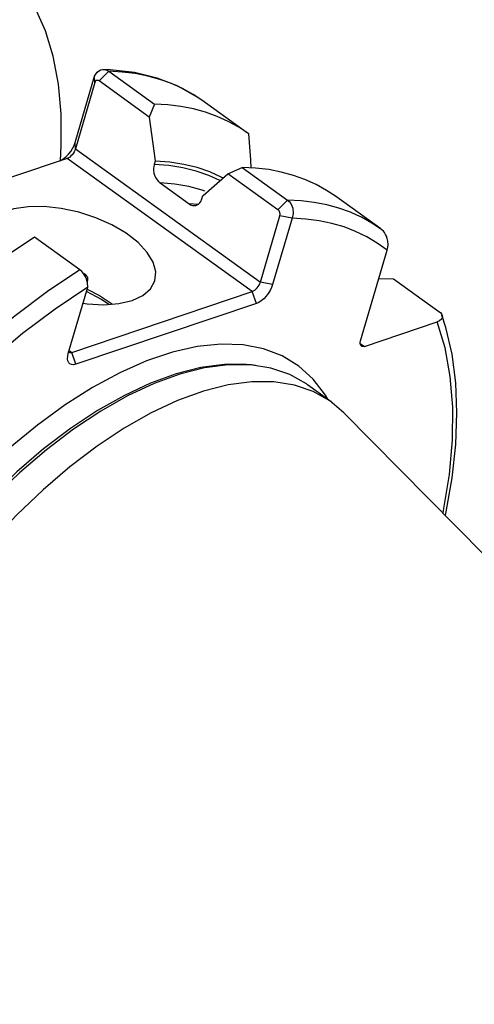
# Model space of a CAD drawing. Extents: x 13 to 827, y 18 to 576.
# Drawn here: x 319 to 343, y 87 to 140 of the extents above; entities that cross this region are included whole.
import ezdxf

# ---------------------------------------------------------------- set-up
doc = ezdxf.new("R2010")
doc.units = 0
doc.header["$MEASUREMENT"] = 0
doc.layers.add('Ebene 1', color=7, linetype='Continuous', lineweight=0)

msp = doc.modelspace()

# ---------------------------------------------------------------- linework, layer by layer
at = {"layer": 'Ebene 1', "color": 18, "lineweight": 25, "true_color": 0x000000}
for points, knots in [([(321.115, 132.094), (321.115, 132.094), (321.159, 132.902), (321.159, 132.902), (321.159, 132.902), (321.156, 134.591), (321.156, 134.591), (321.156, 134.591), (321.017, 136.178), (321.017, 136.178), (321.017, 136.178), (320.74, 137.652), (320.74, 137.652), (320.74, 137.652), (320.327, 139.005), (320.327, 139.005), (320.327, 139.005), (319.783, 140.227), (319.783, 140.227), (319.783, 140.227), (319.108, 141.311), (319.108, 141.311)], [0, 0, 0, 0, 1, 1, 1, 2, 2, 2, 3, 3, 3, 4, 4, 4, 5, 5, 5, 6, 6, 6, 7, 7, 7, 7]), ([(322.936, 136.6), (322.936, 136.6), (323.07, 136.803), (323.07, 136.803), (323.07, 136.803), (323.259, 136.925), (323.259, 136.925), (323.259, 136.925), (323.478, 136.945), (323.478, 136.945), (323.478, 136.945), (323.589, 136.912), (323.589, 136.912), (323.589, 136.912), (323.691, 136.854), (323.691, 136.854)], [0, 0, 0, 0, 1, 1, 1, 2, 2, 2, 3, 3, 3, 4, 4, 4, 5, 5, 5, 5]), ([(327.297, 136.094), (327.297, 136.094), (326.272, 136.497), (326.272, 136.497), (326.272, 136.497), (325.06, 136.792), (325.06, 136.792), (325.06, 136.792), (323.768, 136.938), (323.768, 136.938), (323.768, 136.938), (323.371, 136.951), (323.371, 136.951)], [0, 0, 0, 0, 1, 1, 1, 2, 2, 2, 3, 3, 3, 4, 4, 4, 4]), ([(327.387, 136.049), (327.387, 136.049), (327.034, 136.202), (327.034, 136.202), (327.034, 136.202), (326.418, 136.423), (326.418, 136.423), (326.418, 136.423), (325.775, 136.6), (325.775, 136.6), (325.775, 136.6), (325.104, 136.73), (325.104, 136.73), (325.104, 136.73), (324.409, 136.815), (324.409, 136.815), (324.409, 136.815), (323.691, 136.854), (323.691, 136.854)], [0, 0, 0, 0, 1, 1, 1, 2, 2, 2, 3, 3, 3, 4, 4, 4, 5, 5, 5, 6, 6, 6, 6]), ([(323.177, 136.339), (323.177, 136.339), (323.143, 136.359), (323.143, 136.359), (323.143, 136.359), (323.108, 136.369), (323.108, 136.369), (323.108, 136.369), (323.073, 136.372), (323.073, 136.372), (323.073, 136.372), (323.042, 136.363), (323.042, 136.363), (323.042, 136.363), (322.987, 136.322), (322.987, 136.322), (322.987, 136.322), (322.952, 136.255), (322.952, 136.255)], [0, 0, 0, 0, 1, 1, 1, 2, 2, 2, 3, 3, 3, 4, 4, 4, 5, 5, 5, 6, 6, 6, 6]), ([(328.71, 135.262), (328.71, 135.262), (328.434, 135.464), (328.434, 135.464), (328.434, 135.464), (327.398, 136.053), (327.398, 136.053), (327.398, 136.053), (327.297, 136.094), (327.297, 136.094)], [0, 0, 0, 0, 1, 1, 1, 2, 2, 2, 3, 3, 3, 3]), ([(328.65, 135.313), (328.65, 135.313), (328.181, 135.624), (328.181, 135.624), (328.181, 135.624), (327.622, 135.936), (327.622, 135.936), (327.622, 135.936), (327.387, 136.049), (327.387, 136.049)], [0, 0, 0, 0, 1, 1, 1, 2, 2, 2, 3, 3, 3, 3]), ([(331.138, 133.522), (331.138, 133.522), (330.609, 133.878), (330.609, 133.878), (330.609, 133.878), (330.051, 134.188), (330.051, 134.188), (330.051, 134.188), (329.464, 134.454), (329.464, 134.454), (329.464, 134.454), (328.846, 134.676), (328.846, 134.676), (328.846, 134.676), (328.203, 134.852), (328.203, 134.852), (328.203, 134.852), (327.534, 134.982), (327.534, 134.982), (327.534, 134.982), (326.839, 135.068), (326.839, 135.068), (326.839, 135.068), (326.12, 135.106), (326.12, 135.106)], [0, 0, 0, 0, 1, 1, 1, 2, 2, 2, 3, 3, 3, 4, 4, 4, 5, 5, 5, 6, 6, 6, 7, 7, 7, 8, 8, 8, 8]), ([(325.849, 134.417), (325.849, 134.417), (326.154, 132.098), (326.154, 132.098), (326.154, 132.098), (326.158, 132.068), (326.158, 132.068)], [0, 0, 0, 0, 1, 1, 1, 2, 2, 2, 2]), ([(321.112, 132.098), (321.112, 132.098), (321.167, 132.126), (321.167, 132.126), (321.167, 132.126), (321.298, 132.21), (321.298, 132.21), (321.298, 132.21), (321.43, 132.32), (321.43, 132.32), (321.43, 132.32), (321.553, 132.449), (321.553, 132.449), (321.553, 132.449), (321.668, 132.596), (321.668, 132.596), (321.668, 132.596), (321.766, 132.751), (321.766, 132.751), (321.766, 132.751), (321.844, 132.911), (321.844, 132.911), (321.844, 132.911), (321.901, 133.068), (321.901, 133.068)], [0, 0, 0, 0, 1, 1, 1, 2, 2, 2, 3, 3, 3, 4, 4, 4, 5, 5, 5, 6, 6, 6, 7, 7, 7, 8, 8, 8, 8]), ([(331.277, 131.699), (331.277, 131.699), (331.245, 132.15), (331.245, 132.15), (331.245, 132.15), (331.138, 133.522), (331.138, 133.522)], [0, 0, 0, 0, 1, 1, 1, 2, 2, 2, 2]), ([(321.918, 132.723), (321.918, 132.723), (321.888, 132.645), (321.888, 132.645), (321.888, 132.645), (321.849, 132.564), (321.849, 132.564), (321.849, 132.564), (321.799, 132.488), (321.799, 132.488), (321.799, 132.488), (321.743, 132.415), (321.743, 132.415), (321.743, 132.415), (321.681, 132.35), (321.681, 132.35), (321.681, 132.35), (321.616, 132.294), (321.616, 132.294), (321.616, 132.294), (321.549, 132.251), (321.549, 132.251), (321.549, 132.251), (321.486, 132.223), (321.486, 132.223)], [0, 0, 0, 0, 1, 1, 1, 2, 2, 2, 3, 3, 3, 4, 4, 4, 5, 5, 5, 6, 6, 6, 7, 7, 7, 8, 8, 8, 8]), ([(329.764, 131.184), (329.764, 131.184), (329.71, 131.212), (329.71, 131.212), (329.71, 131.212), (329.069, 131.501), (329.069, 131.501), (329.069, 131.501), (328.392, 131.732), (328.392, 131.732), (328.392, 131.732), (327.68, 131.904), (327.68, 131.904), (327.68, 131.904), (326.934, 132.016), (326.934, 132.016), (326.934, 132.016), (326.158, 132.068), (326.158, 132.068)], [0, 0, 0, 0, 1, 1, 1, 2, 2, 2, 3, 3, 3, 4, 4, 4, 5, 5, 5, 6, 6, 6, 6]), ([(326.104, 131.891), (326.104, 131.891), (326.083, 131.794), (326.083, 131.794), (326.083, 131.794), (326.073, 131.691), (326.073, 131.691), (326.073, 131.691), (326.077, 131.57), (326.077, 131.57), (326.077, 131.57), (326.098, 131.441), (326.098, 131.441), (326.098, 131.441), (326.133, 131.322), (326.133, 131.322), (326.133, 131.322), (326.184, 131.203), (326.184, 131.203), (326.184, 131.203), (326.266, 131.072), (326.266, 131.072), (326.266, 131.072), (326.335, 130.992), (326.335, 130.992), (326.335, 130.992), (326.413, 130.923), (326.413, 130.923), (326.413, 130.923), (326.422, 130.917), (326.422, 130.917)], [0, 0, 0, 0, 1, 1, 1, 2, 2, 2, 3, 3, 3, 4, 4, 4, 5, 5, 5, 6, 6, 6, 7, 7, 7, 8, 8, 8, 9, 9, 9, 10, 10, 10, 10]), ([(329.603, 131.038), (329.603, 131.038), (329.016, 131.307), (329.016, 131.307), (329.016, 131.307), (328.339, 131.542), (328.339, 131.542), (328.339, 131.542), (327.628, 131.718), (327.628, 131.718), (327.628, 131.718), (326.882, 131.835), (326.882, 131.835), (326.882, 131.835), (326.104, 131.891), (326.104, 131.891)], [0, 0, 0, 0, 1, 1, 1, 2, 2, 2, 3, 3, 3, 4, 4, 4, 5, 5, 5, 5]), ([(335.75, 130.204), (335.75, 130.204), (335.28, 130.516), (335.28, 130.516), (335.28, 130.516), (334.721, 130.827), (334.721, 130.827), (334.721, 130.827), (334.133, 131.093), (334.133, 131.093), (334.133, 131.093), (333.517, 131.315), (333.517, 131.315), (333.517, 131.315), (332.874, 131.492), (332.874, 131.492), (332.874, 131.492), (332.203, 131.622), (332.203, 131.622), (332.203, 131.622), (331.509, 131.706), (331.509, 131.706), (331.509, 131.706), (330.79, 131.745), (330.79, 131.745)], [0, 0, 0, 0, 1, 1, 1, 2, 2, 2, 3, 3, 3, 4, 4, 4, 5, 5, 5, 6, 6, 6, 7, 7, 7, 8, 8, 8, 8]), ([(328.697, 130.24), (328.697, 130.24), (328.715, 130.255), (328.715, 130.255), (328.715, 130.255), (330.034, 131.406), (330.034, 131.406)], [0, 0, 0, 0, 1, 1, 1, 2, 2, 2, 2]), ([(328.797, 130.48), (328.797, 130.48), (328.655, 130.527), (328.655, 130.527), (328.655, 130.527), (327.945, 130.721), (327.945, 130.721), (327.945, 130.721), (327.201, 130.85), (327.201, 130.85), (327.201, 130.85), (326.422, 130.917), (326.422, 130.917)], [0, 0, 0, 0, 1, 1, 1, 2, 2, 2, 3, 3, 3, 4, 4, 4, 4]), ([(327.966, 129.805), (327.966, 129.805), (328.047, 129.755), (328.047, 129.755), (328.047, 129.755), (328.143, 129.721), (328.143, 129.721), (328.143, 129.721), (328.23, 129.708), (328.23, 129.708), (328.23, 129.708), (328.318, 129.716), (328.318, 129.716), (328.318, 129.716), (328.396, 129.742), (328.396, 129.742), (328.396, 129.742), (328.47, 129.788), (328.47, 129.788), (328.47, 129.788), (328.534, 129.852), (328.534, 129.852), (328.534, 129.852), (328.59, 129.932), (328.59, 129.932), (328.59, 129.932), (328.645, 130.062), (328.645, 130.062)], [0, 0, 0, 0, 1, 1, 1, 2, 2, 2, 3, 3, 3, 4, 4, 4, 5, 5, 5, 6, 6, 6, 7, 7, 7, 8, 8, 8, 9, 9, 9, 9]), ([(333.206, 130.007), (333.206, 130.007), (333.299, 129.924), (333.299, 129.924), (333.299, 129.924), (333.379, 129.82), (333.379, 129.82), (333.379, 129.82), (333.484, 129.568), (333.484, 129.568), (333.484, 129.568), (333.507, 129.294), (333.507, 129.294), (333.507, 129.294), (333.445, 129.036), (333.445, 129.036)], [0, 0, 0, 0, 1, 1, 1, 2, 2, 2, 3, 3, 3, 4, 4, 4, 5, 5, 5, 5]), ([(336.901, 129.202), (336.901, 129.202), (336.548, 129.355), (336.548, 129.355), (336.548, 129.355), (335.932, 129.576), (335.932, 129.576), (335.932, 129.576), (335.288, 129.753), (335.288, 129.753), (335.288, 129.753), (334.62, 129.883), (334.62, 129.883), (334.62, 129.883), (333.924, 129.969), (333.924, 129.969), (333.924, 129.969), (333.206, 130.007), (333.206, 130.007)], [0, 0, 0, 0, 1, 1, 1, 2, 2, 2, 3, 3, 3, 4, 4, 4, 5, 5, 5, 6, 6, 6, 6]), ([(324.938, 124.665), (324.938, 124.665), (325.507, 124.929), (325.507, 124.929), (325.507, 124.929), (325.915, 125.279), (325.915, 125.279), (325.915, 125.279), (326.15, 125.701), (326.15, 125.701), (326.15, 125.701), (326.198, 126.179), (326.198, 126.179), (326.198, 126.179), (326.06, 126.693), (326.06, 126.693), (326.06, 126.693), (325.74, 127.222), (325.74, 127.222), (325.74, 127.222), (325.25, 127.743), (325.25, 127.743), (325.25, 127.743), (324.612, 128.236), (324.612, 128.236), (324.612, 128.236), (323.853, 128.68), (323.853, 128.68), (323.853, 128.68), (323.001, 129.057), (323.001, 129.057), (323.001, 129.057), (322.094, 129.354), (322.094, 129.354), (322.094, 129.354), (321.167, 129.555), (321.167, 129.555), (321.167, 129.555), (320.258, 129.654), (320.258, 129.654), (320.258, 129.654), (319.405, 129.645), (319.405, 129.645), (319.405, 129.645), (318.643, 129.531), (318.643, 129.531), (318.643, 129.531), (318.004, 129.316), (318.004, 129.316), (318.004, 129.316), (317.512, 129.007), (317.512, 129.007), (317.512, 129.007), (317.189, 128.619), (317.189, 128.619), (317.189, 128.619), (317.047, 128.167), (317.047, 128.167), (317.047, 128.167), (317.092, 127.669), (317.092, 127.669), (317.092, 127.669), (317.323, 127.145), (317.323, 127.145), (317.323, 127.145), (317.703, 126.646), (317.703, 126.646)], [0, 0, 0, 0, 1, 1, 1, 2, 2, 2, 3, 3, 3, 4, 4, 4, 5, 5, 5, 6, 6, 6, 7, 7, 7, 8, 8, 8, 9, 9, 9, 10, 10, 10, 11, 11, 11, 12, 12, 12, 13, 13, 13, 14, 14, 14, 15, 15, 15, 16, 16, 16, 17, 17, 17, 18, 18, 18, 19, 19, 19, 20, 20, 20, 21, 21, 21, 22, 22, 22, 22]), ([(332.798, 129.169), (332.798, 129.169), (332.809, 129.255), (332.809, 129.255), (332.809, 129.255), (332.793, 129.346), (332.793, 129.346), (332.793, 129.346), (332.775, 129.391), (332.775, 129.391), (332.775, 129.391), (332.753, 129.43), (332.753, 129.43), (332.753, 129.43), (332.724, 129.464), (332.724, 129.464), (332.724, 129.464), (332.693, 129.492), (332.693, 129.492)], [0, 0, 0, 0, 1, 1, 1, 2, 2, 2, 3, 3, 3, 4, 4, 4, 5, 5, 5, 6, 6, 6, 6]), ([(338.508, 127.338), (338.508, 127.338), (337.982, 127.716), (337.982, 127.716), (337.982, 127.716), (337.422, 128.048), (337.422, 128.048), (337.422, 128.048), (336.831, 128.335), (336.831, 128.335), (336.831, 128.335), (336.211, 128.572), (336.211, 128.572), (336.211, 128.572), (335.56, 128.76), (335.56, 128.76), (335.56, 128.76), (334.882, 128.902), (334.882, 128.902), (334.882, 128.902), (334.176, 128.993), (334.176, 128.993), (334.176, 128.993), (333.445, 129.036), (333.445, 129.036)], [0, 0, 0, 0, 1, 1, 1, 2, 2, 2, 3, 3, 3, 4, 4, 4, 5, 5, 5, 6, 6, 6, 7, 7, 7, 8, 8, 8, 8]), ([(338.224, 128.423), (338.224, 128.423), (337.695, 128.779), (337.695, 128.779), (337.695, 128.779), (337.138, 129.089), (337.138, 129.089), (337.138, 129.089), (336.901, 129.202), (336.901, 129.202)], [0, 0, 0, 0, 1, 1, 1, 2, 2, 2, 3, 3, 3, 3]), ([(338.508, 127.338), (338.508, 127.338), (338.539, 127.479), (338.539, 127.479), (338.539, 127.479), (338.552, 127.646), (338.552, 127.646), (338.552, 127.646), (338.539, 127.826), (338.539, 127.826), (338.539, 127.826), (338.514, 127.953), (338.514, 127.953), (338.514, 127.953), (338.474, 128.081), (338.474, 128.081), (338.474, 128.081), (338.427, 128.18), (338.427, 128.18), (338.427, 128.18), (338.37, 128.273), (338.37, 128.273), (338.37, 128.273), (338.305, 128.354), (338.305, 128.354), (338.305, 128.354), (338.228, 128.421), (338.228, 128.421), (338.228, 128.421), (338.224, 128.423), (338.224, 128.423)], [0, 0, 0, 0, 1, 1, 1, 2, 2, 2, 3, 3, 3, 4, 4, 4, 5, 5, 5, 6, 6, 6, 7, 7, 7, 8, 8, 8, 9, 9, 9, 10, 10, 10, 10]), ([(319.745, 128.023), (319.745, 128.023), (318.017, 126.869), (318.017, 126.869), (318.017, 126.869), (316.289, 125.577), (316.289, 125.577), (316.289, 125.577), (314.576, 124.157), (314.576, 124.157), (314.576, 124.157), (312.884, 122.616), (312.884, 122.616), (312.884, 122.616), (311.228, 120.965), (311.228, 120.965), (311.228, 120.965), (309.618, 119.215), (309.618, 119.215), (309.618, 119.215), (308.065, 117.378), (308.065, 117.378), (308.065, 117.378), (306.578, 115.465), (306.578, 115.465), (306.578, 115.465), (305.168, 113.49), (305.168, 113.49), (305.168, 113.49), (303.842, 111.465), (303.842, 111.465), (303.842, 111.465), (302.612, 109.403), (302.612, 109.403), (302.612, 109.403), (301.482, 107.317), (301.482, 107.317), (301.482, 107.317), (300.464, 105.222), (300.464, 105.222), (300.464, 105.222), (299.56, 103.131), (299.56, 103.131), (299.56, 103.131), (298.78, 101.058), (298.78, 101.058), (298.78, 101.058), (298.126, 99.016), (298.126, 99.016), (298.126, 99.016), (297.604, 97.019), (297.604, 97.019), (297.604, 97.019), (297.219, 95.08), (297.219, 95.08), (297.219, 95.08), (296.969, 93.212), (296.969, 93.212), (296.969, 93.212), (296.859, 91.426), (296.859, 91.426), (296.859, 91.426), (296.889, 89.735), (296.889, 89.735), (296.889, 89.735), (297.059, 88.149), (297.059, 88.149), (297.059, 88.149), (297.367, 86.679), (297.367, 86.679), (297.367, 86.679), (297.812, 85.335), (297.812, 85.335), (297.812, 85.335), (298.391, 84.125), (298.391, 84.125), (298.391, 84.125), (299.099, 83.058), (299.099, 83.058), (299.099, 83.058), (299.932, 82.14), (299.932, 82.14), (299.932, 82.14), (300.703, 81.504), (300.703, 81.504)], [0, 0, 0, 0, 1, 1, 1, 2, 2, 2, 3, 3, 3, 4, 4, 4, 5, 5, 5, 6, 6, 6, 7, 7, 7, 8, 8, 8, 9, 9, 9, 10, 10, 10, 11, 11, 11, 12, 12, 12, 13, 13, 13, 14, 14, 14, 15, 15, 15, 16, 16, 16, 17, 17, 17, 18, 18, 18, 19, 19, 19, 20, 20, 20, 21, 21, 21, 22, 22, 22, 23, 23, 23, 24, 24, 24, 25, 25, 25, 26, 26, 26, 27, 27, 27, 28, 28, 28, 28]), ([(322.161, 126.285), (322.161, 126.285), (320.432, 125.131), (320.432, 125.131), (320.432, 125.131), (318.706, 123.839), (318.706, 123.839), (318.706, 123.839), (316.991, 122.418), (316.991, 122.418), (316.991, 122.418), (315.301, 120.877), (315.301, 120.877), (315.301, 120.877), (313.645, 119.227), (313.645, 119.227), (313.645, 119.227), (312.034, 117.477), (312.034, 117.477), (312.034, 117.477), (310.48, 115.64), (310.48, 115.64), (310.48, 115.64), (308.993, 113.727), (308.993, 113.727), (308.993, 113.727), (307.583, 111.752), (307.583, 111.752), (307.583, 111.752), (306.258, 109.726), (306.258, 109.726), (306.258, 109.726), (305.026, 107.664), (305.026, 107.664), (305.026, 107.664), (303.898, 105.579), (303.898, 105.579), (303.898, 105.579), (302.879, 103.484), (302.879, 103.484), (302.879, 103.484), (301.977, 101.393), (301.977, 101.393), (301.977, 101.393), (301.195, 99.32), (301.195, 99.32), (301.195, 99.32), (300.543, 97.278), (300.543, 97.278), (300.543, 97.278), (300.021, 95.281), (300.021, 95.281), (300.021, 95.281), (299.633, 93.342), (299.633, 93.342), (299.633, 93.342), (299.384, 91.474), (299.384, 91.474), (299.384, 91.474), (299.275, 89.688), (299.275, 89.688), (299.275, 89.688), (299.305, 87.997), (299.305, 87.997), (299.305, 87.997), (299.474, 86.411), (299.474, 86.411), (299.474, 86.411), (299.783, 84.941), (299.783, 84.941), (299.783, 84.941), (300.228, 83.597), (300.228, 83.597), (300.228, 83.597), (300.806, 82.387), (300.806, 82.387), (300.806, 82.387), (301.344, 81.548), (301.344, 81.548)], [0, 0, 0, 0, 1, 1, 1, 2, 2, 2, 3, 3, 3, 4, 4, 4, 5, 5, 5, 6, 6, 6, 7, 7, 7, 8, 8, 8, 9, 9, 9, 10, 10, 10, 11, 11, 11, 12, 12, 12, 13, 13, 13, 14, 14, 14, 15, 15, 15, 16, 16, 16, 17, 17, 17, 18, 18, 18, 19, 19, 19, 20, 20, 20, 21, 21, 21, 22, 22, 22, 23, 23, 23, 24, 24, 24, 25, 25, 25, 26, 26, 26, 26]), ([(322.574, 125.374), (322.574, 125.374), (322.569, 125.609), (322.569, 125.609), (322.569, 125.609), (322.491, 125.864), (322.491, 125.864), (322.491, 125.864), (322.349, 126.102), (322.349, 126.102), (322.349, 126.102), (322.258, 126.203), (322.258, 126.203), (322.258, 126.203), (322.161, 126.285), (322.161, 126.285)], [0, 0, 0, 0, 1, 1, 1, 2, 2, 2, 3, 3, 3, 4, 4, 4, 5, 5, 5, 5]), ([(322.513, 125.979), (322.513, 125.979), (322.431, 126.041), (322.431, 126.041), (322.431, 126.041), (322.349, 126.102), (322.349, 126.102)], [0, 0, 0, 0, 1, 1, 1, 2, 2, 2, 2]), ([(322.453, 126.043), (322.453, 126.043), (322.486, 126.015), (322.486, 126.015), (322.486, 126.015), (322.513, 125.979), (322.513, 125.979), (322.513, 125.979), (322.536, 125.939), (322.536, 125.939), (322.536, 125.939), (322.555, 125.896), (322.555, 125.896), (322.555, 125.896), (322.569, 125.805), (322.569, 125.805), (322.569, 125.805), (322.56, 125.719), (322.56, 125.719)], [0, 0, 0, 0, 1, 1, 1, 2, 2, 2, 3, 3, 3, 4, 4, 4, 5, 5, 5, 6, 6, 6, 6]), ([(322.569, 125.609), (322.569, 125.609), (322.569, 125.707), (322.569, 125.707), (322.569, 125.707), (322.569, 125.805), (322.569, 125.805)], [0, 0, 0, 0, 1, 1, 1, 2, 2, 2, 2]), ([(322.574, 125.374), (322.574, 125.374), (320.836, 124.207), (320.836, 124.207), (320.836, 124.207), (319.099, 122.896), (319.099, 122.896), (319.099, 122.896), (317.376, 121.455), (317.376, 121.455), (317.376, 121.455), (315.68, 119.89), (315.68, 119.89), (315.68, 119.89), (314.021, 118.212), (314.021, 118.212), (314.021, 118.212), (312.413, 116.434), (312.413, 116.434), (312.413, 116.434), (310.863, 114.568), (310.863, 114.568), (310.863, 114.568), (309.387, 112.627), (309.387, 112.627), (309.387, 112.627), (307.991, 110.625), (307.991, 110.625), (307.991, 110.625), (306.688, 108.574), (306.688, 108.574), (306.688, 108.574), (305.483, 106.49), (305.483, 106.49), (305.483, 106.49), (304.388, 104.387), (304.388, 104.387), (304.388, 104.387), (303.41, 102.28), (303.41, 102.28), (303.41, 102.28), (302.556, 100.183), (302.556, 100.183), (302.556, 100.183), (301.829, 98.111), (301.829, 98.111), (301.829, 98.111), (301.237, 96.078), (301.237, 96.078), (301.237, 96.078), (300.784, 94.099), (300.784, 94.099), (300.784, 94.099), (300.471, 92.186), (300.471, 92.186), (300.471, 92.186), (300.303, 90.354), (300.303, 90.354), (300.303, 90.354), (300.28, 88.615), (300.28, 88.615), (300.28, 88.615), (300.4, 86.982), (300.4, 86.982), (300.4, 86.982), (300.667, 85.465), (300.667, 85.465), (300.667, 85.465), (301.073, 84.075), (301.073, 84.075), (301.073, 84.075), (301.62, 82.822), (301.62, 82.822), (301.62, 82.822), (302.303, 81.714), (302.303, 81.714), (302.303, 81.714), (303.116, 80.76), (303.116, 80.76), (303.116, 80.76), (304.056, 79.965), (304.056, 79.965), (304.056, 79.965), (305.113, 79.336), (305.113, 79.336), (305.113, 79.336), (306.283, 78.876), (306.283, 78.876), (306.283, 78.876), (307.555, 78.589), (307.555, 78.589), (307.555, 78.589), (308.921, 78.477), (308.921, 78.477)], [0, 0, 0, 0, 1, 1, 1, 2, 2, 2, 3, 3, 3, 4, 4, 4, 5, 5, 5, 6, 6, 6, 7, 7, 7, 8, 8, 8, 9, 9, 9, 10, 10, 10, 11, 11, 11, 12, 12, 12, 13, 13, 13, 14, 14, 14, 15, 15, 15, 16, 16, 16, 17, 17, 17, 18, 18, 18, 19, 19, 19, 20, 20, 20, 21, 21, 21, 22, 22, 22, 23, 23, 23, 24, 24, 24, 25, 25, 25, 26, 26, 26, 27, 27, 27, 28, 28, 28, 29, 29, 29, 30, 30, 30, 31, 31, 31, 31]), ([(322.544, 125.27), (322.544, 125.27), (323.207, 124.923), (323.207, 124.923), (323.207, 124.923), (323.898, 124.46), (323.898, 124.46)], [0, 0, 0, 0, 1, 1, 1, 2, 2, 2, 2]), ([(331.332, 125.139), (331.332, 125.139), (331.396, 125.167), (331.396, 125.167), (331.396, 125.167), (331.461, 125.209), (331.461, 125.209), (331.461, 125.209), (331.527, 125.264), (331.527, 125.264), (331.527, 125.264), (331.59, 125.328), (331.59, 125.328), (331.59, 125.328), (331.646, 125.402), (331.646, 125.402), (331.646, 125.402), (331.695, 125.479), (331.695, 125.479), (331.695, 125.479), (331.736, 125.56), (331.736, 125.56), (331.736, 125.56), (331.763, 125.639), (331.763, 125.639)], [0, 0, 0, 0, 1, 1, 1, 2, 2, 2, 3, 3, 3, 4, 4, 4, 5, 5, 5, 6, 6, 6, 7, 7, 7, 8, 8, 8, 8]), ([(332.411, 125.507), (332.411, 125.507), (332.354, 125.349), (332.354, 125.349), (332.354, 125.349), (332.275, 125.188), (332.275, 125.188), (332.275, 125.188), (332.176, 125.033), (332.176, 125.033), (332.176, 125.033), (332.064, 124.888), (332.064, 124.888), (332.064, 124.888), (331.939, 124.757), (331.939, 124.757), (331.939, 124.757), (331.807, 124.647), (331.807, 124.647), (331.807, 124.647), (331.676, 124.562), (331.676, 124.562), (331.676, 124.562), (331.548, 124.506), (331.548, 124.506)], [0, 0, 0, 0, 1, 1, 1, 2, 2, 2, 3, 3, 3, 4, 4, 4, 5, 5, 5, 6, 6, 6, 7, 7, 7, 8, 8, 8, 8]), ([(323.698, 124.447), (323.698, 124.447), (323.303, 124.712), (323.303, 124.712), (323.303, 124.712), (322.508, 125.144), (322.508, 125.144)], [0, 0, 0, 0, 1, 1, 1, 2, 2, 2, 2]), ([(322.322, 124.51), (322.322, 124.51), (322.538, 124.484), (322.538, 124.484), (322.538, 124.484), (323.422, 124.438), (323.422, 124.438), (323.422, 124.438), (324.233, 124.5), (324.233, 124.5), (324.233, 124.5), (324.938, 124.665), (324.938, 124.665)], [0, 0, 0, 0, 1, 1, 1, 2, 2, 2, 3, 3, 3, 4, 4, 4, 4]), ([(341.262, 124.083), (341.262, 124.083), (341.337, 124.02), (341.337, 124.02), (341.337, 124.02), (341.418, 123.911), (341.418, 123.911), (341.418, 123.911), (341.444, 123.8), (341.444, 123.8), (341.444, 123.8), (341.409, 123.688), (341.409, 123.688), (341.409, 123.688), (341.294, 123.583), (341.294, 123.583), (341.294, 123.583), (341.173, 123.528), (341.173, 123.528)], [0, 0, 0, 0, 1, 1, 1, 2, 2, 2, 3, 3, 3, 4, 4, 4, 5, 5, 5, 6, 6, 6, 6]), ([(341.605, 113.231), (341.605, 113.231), (341.647, 113.411), (341.647, 113.411), (341.647, 113.411), (341.964, 115.231), (341.964, 115.231), (341.964, 115.231), (342.155, 116.993), (342.155, 116.993), (342.155, 116.993), (342.22, 118.681), (342.22, 118.681), (342.22, 118.681), (342.155, 120.288), (342.155, 120.288), (342.155, 120.288), (341.961, 121.804), (341.961, 121.804), (341.961, 121.804), (341.638, 123.219), (341.638, 123.219), (341.638, 123.219), (341.419, 123.872), (341.419, 123.872)], [0, 0, 0, 0, 1, 1, 1, 2, 2, 2, 3, 3, 3, 4, 4, 4, 5, 5, 5, 6, 6, 6, 7, 7, 7, 8, 8, 8, 8]), ([(341.482, 113.354), (341.482, 113.354), (341.508, 113.481), (341.508, 113.481), (341.508, 113.481), (341.816, 115.401), (341.816, 115.401), (341.816, 115.401), (341.979, 117.24), (341.979, 117.24), (341.979, 117.24), (341.997, 118.984), (341.997, 118.984), (341.997, 118.984), (341.867, 120.621), (341.867, 120.621), (341.867, 120.621), (341.592, 122.139), (341.592, 122.139), (341.592, 122.139), (341.173, 123.528), (341.173, 123.528)], [0, 0, 0, 0, 1, 1, 1, 2, 2, 2, 3, 3, 3, 4, 4, 4, 5, 5, 5, 6, 6, 6, 7, 7, 7, 7]), ([(335.349, 119.405), (335.349, 119.405), (335.22, 119.618), (335.22, 119.618), (335.22, 119.618), (334.576, 120.471), (334.576, 120.471), (334.576, 120.471), (333.806, 121.171), (333.806, 121.171), (333.806, 121.171), (332.922, 121.712), (332.922, 121.712), (332.922, 121.712), (331.931, 122.089), (331.931, 122.089), (331.931, 122.089), (330.84, 122.299), (330.84, 122.299), (330.84, 122.299), (329.66, 122.339), (329.66, 122.339), (329.66, 122.339), (328.404, 122.209), (328.404, 122.209), (328.404, 122.209), (327.079, 121.91), (327.079, 121.91), (327.079, 121.91), (325.702, 121.447), (325.702, 121.447), (325.702, 121.447), (324.283, 120.821), (324.283, 120.821), (324.283, 120.821), (322.835, 120.039), (322.835, 120.039), (322.835, 120.039), (321.37, 119.108), (321.37, 119.108), (321.37, 119.108), (319.905, 118.036), (319.905, 118.036), (319.905, 118.036), (318.451, 116.836), (318.451, 116.836), (318.451, 116.836), (317.021, 115.515), (317.021, 115.515), (317.021, 115.515), (315.629, 114.087), (315.629, 114.087), (315.629, 114.087), (314.286, 112.564), (314.286, 112.564), (314.286, 112.564), (313.007, 110.961), (313.007, 110.961), (313.007, 110.961), (311.801, 109.292), (311.801, 109.292), (311.801, 109.292), (310.682, 107.572), (310.682, 107.572), (310.682, 107.572), (309.659, 105.818), (309.659, 105.818), (309.659, 105.818), (308.74, 104.045), (308.74, 104.045), (308.74, 104.045), (307.934, 102.269), (307.934, 102.269), (307.934, 102.269), (307.249, 100.507), (307.249, 100.507), (307.249, 100.507), (306.689, 98.774), (306.689, 98.774), (306.689, 98.774), (306.263, 97.087), (306.263, 97.087), (306.263, 97.087), (305.974, 95.461), (305.974, 95.461), (305.974, 95.461), (305.822, 93.911), (305.822, 93.911), (305.822, 93.911), (305.81, 92.451), (305.81, 92.451), (305.81, 92.451), (305.939, 91.094), (305.939, 91.094), (305.939, 91.094), (306.206, 89.853), (306.206, 89.853), (306.206, 89.853), (306.609, 88.739), (306.609, 88.739), (306.609, 88.739), (307.146, 87.762), (307.146, 87.762), (307.146, 87.762), (307.81, 86.931), (307.81, 86.931), (307.81, 86.931), (308.598, 86.254), (308.598, 86.254), (308.598, 86.254), (309.497, 85.737), (309.497, 85.737), (309.497, 85.737), (310.505, 85.385), (310.505, 85.385), (310.505, 85.385), (310.818, 85.314), (310.818, 85.314)], [0, 0, 0, 0, 1, 1, 1, 2, 2, 2, 3, 3, 3, 4, 4, 4, 5, 5, 5, 6, 6, 6, 7, 7, 7, 8, 8, 8, 9, 9, 9, 10, 10, 10, 11, 11, 11, 12, 12, 12, 13, 13, 13, 14, 14, 14, 15, 15, 15, 16, 16, 16, 17, 17, 17, 18, 18, 18, 19, 19, 19, 20, 20, 20, 21, 21, 21, 22, 22, 22, 23, 23, 23, 24, 24, 24, 25, 25, 25, 26, 26, 26, 27, 27, 27, 28, 28, 28, 29, 29, 29, 30, 30, 30, 31, 31, 31, 32, 32, 32, 33, 33, 33, 34, 34, 34, 35, 35, 35, 36, 36, 36, 37, 37, 37, 38, 38, 38, 39, 39, 39, 39]), ([(337.293, 122.221), (337.293, 122.221), (337.234, 122.208), (337.234, 122.208), (337.234, 122.208), (337.181, 122.21), (337.181, 122.21), (337.181, 122.21), (337.138, 122.228), (337.138, 122.228), (337.138, 122.228), (337.103, 122.261), (337.103, 122.261), (337.103, 122.261), (337.081, 122.307), (337.081, 122.307), (337.081, 122.307), (337.073, 122.365), (337.073, 122.365), (337.073, 122.365), (337.077, 122.433), (337.077, 122.433), (337.077, 122.433), (337.092, 122.507), (337.092, 122.507)], [0, 0, 0, 0, 1, 1, 1, 2, 2, 2, 3, 3, 3, 4, 4, 4, 5, 5, 5, 6, 6, 6, 7, 7, 7, 8, 8, 8, 8]), ([(321.941, 121.269), (321.941, 121.269), (321.823, 121.243), (321.823, 121.243), (321.823, 121.243), (321.717, 121.248), (321.717, 121.248), (321.717, 121.248), (321.629, 121.284), (321.629, 121.284), (321.629, 121.284), (321.562, 121.349), (321.562, 121.349), (321.562, 121.349), (321.518, 121.442), (321.518, 121.442), (321.518, 121.442), (321.5, 121.559), (321.5, 121.559), (321.5, 121.559), (321.508, 121.694), (321.508, 121.694), (321.508, 121.694), (321.54, 121.844), (321.54, 121.844)], [0, 0, 0, 0, 1, 1, 1, 2, 2, 2, 3, 3, 3, 4, 4, 4, 5, 5, 5, 6, 6, 6, 7, 7, 7, 8, 8, 8, 8]), ([(321.561, 121.915), (321.561, 121.915), (321.569, 121.909), (321.569, 121.909), (321.569, 121.909), (321.613, 121.891), (321.613, 121.891), (321.613, 121.891), (321.667, 121.888), (321.667, 121.888), (321.667, 121.888), (321.725, 121.902), (321.725, 121.902)], [0, 0, 0, 0, 1, 1, 1, 2, 2, 2, 3, 3, 3, 4, 4, 4, 4]), ([(331.283, 121.234), (331.283, 121.234), (331.018, 121.258), (331.018, 121.258), (331.018, 121.258), (329.844, 121.262), (329.844, 121.262), (329.844, 121.262), (328.595, 121.096), (328.595, 121.096), (328.595, 121.096), (327.284, 120.764), (327.284, 120.764), (327.284, 120.764), (325.922, 120.268), (325.922, 120.268), (325.922, 120.268), (324.521, 119.613), (324.521, 119.613), (324.521, 119.613), (323.094, 118.806), (323.094, 118.806), (323.094, 118.806), (321.658, 117.853), (321.658, 117.853), (321.658, 117.853), (320.223, 116.764), (320.223, 116.764), (320.223, 116.764), (318.801, 115.549), (318.801, 115.549), (318.801, 115.549), (317.409, 114.219), (317.409, 114.219), (317.409, 114.219), (316.06, 112.786), (316.06, 112.786), (316.06, 112.786), (314.762, 111.265), (314.762, 111.265), (314.762, 111.265), (313.533, 109.668), (313.533, 109.668), (313.533, 109.668), (312.379, 108.012), (312.379, 108.012), (312.379, 108.012), (311.315, 106.311), (311.315, 106.311), (311.315, 106.311), (310.349, 104.582), (310.349, 104.582), (310.349, 104.582), (309.491, 102.84), (309.491, 102.84), (309.491, 102.84), (308.747, 101.102), (308.747, 101.102), (308.747, 101.102), (308.126, 99.384), (308.126, 99.384), (308.126, 99.384), (307.634, 97.701), (307.634, 97.701), (307.634, 97.701), (307.273, 96.072), (307.273, 96.072), (307.273, 96.072), (307.049, 94.509), (307.049, 94.509), (307.049, 94.509), (306.964, 93.027), (306.964, 93.027), (306.964, 93.027), (307.017, 91.641), (307.017, 91.641), (307.017, 91.641), (307.082, 91.08), (307.082, 91.08)], [0, 0, 0, 0, 1, 1, 1, 2, 2, 2, 3, 3, 3, 4, 4, 4, 5, 5, 5, 6, 6, 6, 7, 7, 7, 8, 8, 8, 9, 9, 9, 10, 10, 10, 11, 11, 11, 12, 12, 12, 13, 13, 13, 14, 14, 14, 15, 15, 15, 16, 16, 16, 17, 17, 17, 18, 18, 18, 19, 19, 19, 20, 20, 20, 21, 21, 21, 22, 22, 22, 23, 23, 23, 24, 24, 24, 25, 25, 25, 26, 26, 26, 26]), ([(334.276, 120.177), (334.276, 120.177), (334.214, 120.221), (334.214, 120.221), (334.214, 120.221), (333.322, 120.725), (333.322, 120.725), (333.322, 120.725), (332.323, 121.063), (332.323, 121.063), (332.323, 121.063), (331.229, 121.235), (331.229, 121.235), (331.229, 121.235), (330.049, 121.238), (330.049, 121.238), (330.049, 121.238), (328.793, 121.071), (328.793, 121.071), (328.793, 121.071), (327.475, 120.737), (327.475, 120.737), (327.475, 120.737), (326.105, 120.239), (326.105, 120.239), (326.105, 120.239), (324.698, 119.581), (324.698, 119.581), (324.698, 119.581), (323.264, 118.769), (323.264, 118.769), (323.264, 118.769), (321.819, 117.811), (321.819, 117.811), (321.819, 117.811), (320.376, 116.716), (320.376, 116.716), (320.376, 116.716), (318.949, 115.494), (318.949, 115.494), (318.949, 115.494), (317.549, 114.158), (317.549, 114.158), (317.549, 114.158), (316.193, 112.718), (316.193, 112.718), (316.193, 112.718), (314.889, 111.189), (314.889, 111.189), (314.889, 111.189), (313.652, 109.584), (313.652, 109.584), (313.652, 109.584), (312.493, 107.919), (312.493, 107.919), (312.493, 107.919), (311.424, 106.21), (311.424, 106.21), (311.424, 106.21), (310.453, 104.471), (310.453, 104.471), (310.453, 104.471), (309.59, 102.72), (309.59, 102.72), (309.59, 102.72), (308.844, 100.973), (308.844, 100.973), (308.844, 100.973), (308.219, 99.246), (308.219, 99.246), (308.219, 99.246), (307.724, 97.556), (307.724, 97.556), (307.724, 97.556), (307.362, 95.917), (307.362, 95.917), (307.362, 95.917), (307.137, 94.346), (307.137, 94.346), (307.137, 94.346), (307.049, 92.857), (307.049, 92.857), (307.049, 92.857), (307.103, 91.464), (307.103, 91.464), (307.103, 91.464), (307.296, 90.179), (307.296, 90.179), (307.296, 90.179), (307.625, 89.016), (307.625, 89.016), (307.625, 89.016), (308.09, 87.985), (308.09, 87.985), (308.09, 87.985), (308.684, 87.094), (308.684, 87.094), (308.684, 87.094), (309.402, 86.354), (309.402, 86.354), (309.402, 86.354), (309.745, 86.086), (309.745, 86.086)], [0, 0, 0, 0, 1, 1, 1, 2, 2, 2, 3, 3, 3, 4, 4, 4, 5, 5, 5, 6, 6, 6, 7, 7, 7, 8, 8, 8, 9, 9, 9, 10, 10, 10, 11, 11, 11, 12, 12, 12, 13, 13, 13, 14, 14, 14, 15, 15, 15, 16, 16, 16, 17, 17, 17, 18, 18, 18, 19, 19, 19, 20, 20, 20, 21, 21, 21, 22, 22, 22, 23, 23, 23, 24, 24, 24, 25, 25, 25, 26, 26, 26, 27, 27, 27, 28, 28, 28, 29, 29, 29, 30, 30, 30, 31, 31, 31, 32, 32, 32, 33, 33, 33, 34, 34, 34, 34]), ([(336.21, 118.693), (336.21, 118.693), (335.465, 119.321), (335.465, 119.321), (335.465, 119.321), (334.573, 119.824), (334.573, 119.824), (334.573, 119.824), (333.574, 120.163), (333.574, 120.163), (333.574, 120.163), (332.48, 120.335), (332.48, 120.335), (332.48, 120.335), (331.301, 120.337), (331.301, 120.337), (331.301, 120.337), (330.046, 120.171), (330.046, 120.171), (330.046, 120.171), (328.727, 119.837), (328.727, 119.837), (328.727, 119.837), (327.357, 119.339), (327.357, 119.339), (327.357, 119.339), (325.948, 118.68), (325.948, 118.68), (325.948, 118.68), (324.516, 117.868), (324.516, 117.868), (324.516, 117.868), (323.07, 116.91), (323.07, 116.91), (323.07, 116.91), (321.629, 115.816), (321.629, 115.816), (321.629, 115.816), (320.201, 114.595), (320.201, 114.595), (320.201, 114.595), (318.801, 113.257), (318.801, 113.257), (318.801, 113.257), (317.443, 111.818), (317.443, 111.818), (317.443, 111.818), (316.141, 110.288), (316.141, 110.288), (316.141, 110.288), (314.904, 108.684), (314.904, 108.684), (314.904, 108.684), (313.745, 107.019), (313.745, 107.019), (313.745, 107.019), (312.676, 105.309), (312.676, 105.309), (312.676, 105.309), (311.704, 103.571), (311.704, 103.571), (311.704, 103.571), (310.841, 101.82), (310.841, 101.82), (310.841, 101.82), (310.094, 100.073), (310.094, 100.073), (310.094, 100.073), (309.47, 98.346), (309.47, 98.346), (309.47, 98.346), (308.974, 96.655), (308.974, 96.655), (308.974, 96.655), (308.612, 95.017), (308.612, 95.017), (308.612, 95.017), (308.387, 93.446), (308.387, 93.446), (308.387, 93.446), (308.301, 91.957), (308.301, 91.957), (308.301, 91.957), (308.354, 90.562), (308.354, 90.562), (308.354, 90.562), (308.547, 89.279), (308.547, 89.279), (308.547, 89.279), (308.876, 88.116), (308.876, 88.116), (308.876, 88.116), (309.34, 87.084), (309.34, 87.084), (309.34, 87.084), (309.935, 86.194), (309.935, 86.194), (309.935, 86.194), (310.654, 85.454), (310.654, 85.454), (310.654, 85.454), (311.491, 84.87), (311.491, 84.87), (311.491, 84.87), (311.766, 84.725), (311.766, 84.725)], [0, 0, 0, 0, 1, 1, 1, 2, 2, 2, 3, 3, 3, 4, 4, 4, 5, 5, 5, 6, 6, 6, 7, 7, 7, 8, 8, 8, 9, 9, 9, 10, 10, 10, 11, 11, 11, 12, 12, 12, 13, 13, 13, 14, 14, 14, 15, 15, 15, 16, 16, 16, 17, 17, 17, 18, 18, 18, 19, 19, 19, 20, 20, 20, 21, 21, 21, 22, 22, 22, 23, 23, 23, 24, 24, 24, 25, 25, 25, 26, 26, 26, 27, 27, 27, 28, 28, 28, 29, 29, 29, 30, 30, 30, 31, 31, 31, 32, 32, 32, 33, 33, 33, 34, 34, 34, 35, 35, 35, 35])]:
    msp.add_open_spline(points, degree=3, knots=knots, dxfattribs=at)
for points in [[(323.177, 136.339), (323.177, 136.339), (323.691, 136.854), (323.691, 136.854)], [(323.691, 136.854), (323.691, 136.854), (326.12, 135.106), (326.12, 135.106)], [(321.901, 133.068), (321.901, 133.068), (322.936, 136.6), (322.936, 136.6)], [(322.952, 136.255), (322.952, 136.255), (321.918, 132.723), (321.918, 132.723)], [(322.952, 136.255), (322.952, 136.255), (322.936, 136.6), (322.936, 136.6)], [(325.849, 134.417), (325.849, 134.417), (323.177, 136.339), (323.177, 136.339)], [(331.079, 133.565), (331.079, 133.565), (328.65, 135.313), (328.65, 135.313)], [(326.12, 135.106), (326.12, 135.106), (325.849, 134.417), (325.849, 134.417)], [(321.918, 132.723), (321.918, 132.723), (321.901, 133.068), (321.901, 133.068)], [(321.918, 132.723), (321.918, 132.723), (331.763, 125.639), (331.763, 125.639)], [(321.486, 132.223), (321.486, 132.223), (315.702, 130.275), (315.702, 130.275)], [(331.332, 125.139), (331.332, 125.139), (321.486, 132.223), (321.486, 132.223)], [(326.158, 132.068), (326.158, 132.068), (326.104, 131.891), (326.104, 131.891)], [(330.034, 131.406), (330.034, 131.406), (330.79, 131.745), (330.79, 131.745)], [(330.79, 131.745), (330.79, 131.745), (333.206, 130.007), (333.206, 130.007)], [(332.693, 129.492), (332.693, 129.492), (330.034, 131.406), (330.034, 131.406)], [(326.422, 130.917), (326.422, 130.917), (327.966, 129.805), (327.966, 129.805)], [(328.645, 130.062), (328.645, 130.062), (328.697, 130.24), (328.697, 130.24)], [(333.206, 130.007), (333.206, 130.007), (332.693, 129.492), (332.693, 129.492)], [(338.164, 128.466), (338.164, 128.466), (335.75, 130.204), (335.75, 130.204)], [(328.426, 129.773), (328.426, 129.773), (327.966, 129.805), (327.966, 129.805)], [(331.763, 125.639), (331.763, 125.639), (332.798, 129.169), (332.798, 129.169)], [(333.445, 129.036), (333.445, 129.036), (332.411, 125.507), (332.411, 125.507)], [(333.445, 129.036), (333.445, 129.036), (332.798, 129.169), (332.798, 129.169)], [(322.161, 126.285), (322.161, 126.285), (319.745, 128.023), (319.745, 128.023)], [(337.092, 122.507), (337.092, 122.507), (338.508, 127.338), (338.508, 127.338)], [(338.065, 125.827), (338.065, 125.827), (338.845, 125.821), (338.845, 125.821)], [(338.845, 125.821), (338.845, 125.821), (341.262, 124.083), (341.262, 124.083)], [(321.54, 121.844), (321.54, 121.844), (322.574, 125.374), (322.574, 125.374)], [(332.411, 125.507), (332.411, 125.507), (331.763, 125.639), (331.763, 125.639)], [(321.725, 121.902), (321.725, 121.902), (331.332, 125.139), (331.332, 125.139)], [(331.548, 124.506), (331.548, 124.506), (331.332, 125.139), (331.332, 125.139)], [(331.548, 124.506), (331.548, 124.506), (321.941, 121.269), (321.941, 121.269)], [(337.293, 122.221), (337.293, 122.221), (341.173, 123.528), (341.173, 123.528)], [(337.073, 122.38), (337.073, 122.38), (337.293, 122.221), (337.293, 122.221)], [(321.586, 122.002), (321.586, 122.002), (321.725, 121.902), (321.725, 121.902)], [(321.941, 121.269), (321.941, 121.269), (321.725, 121.902), (321.725, 121.902)], [(331.495, 121.21), (331.495, 121.21), (331.283, 121.234), (331.283, 121.234)], [(335.527, 119.277), (335.527, 119.277), (334.276, 120.177), (334.276, 120.177)], [(375.169, 79.257), (375.169, 79.257), (336.21, 118.693), (336.21, 118.693)]]:
    msp.add_open_spline(points, degree=3, dxfattribs=at)

doc.saveas('drawing.dxf')
